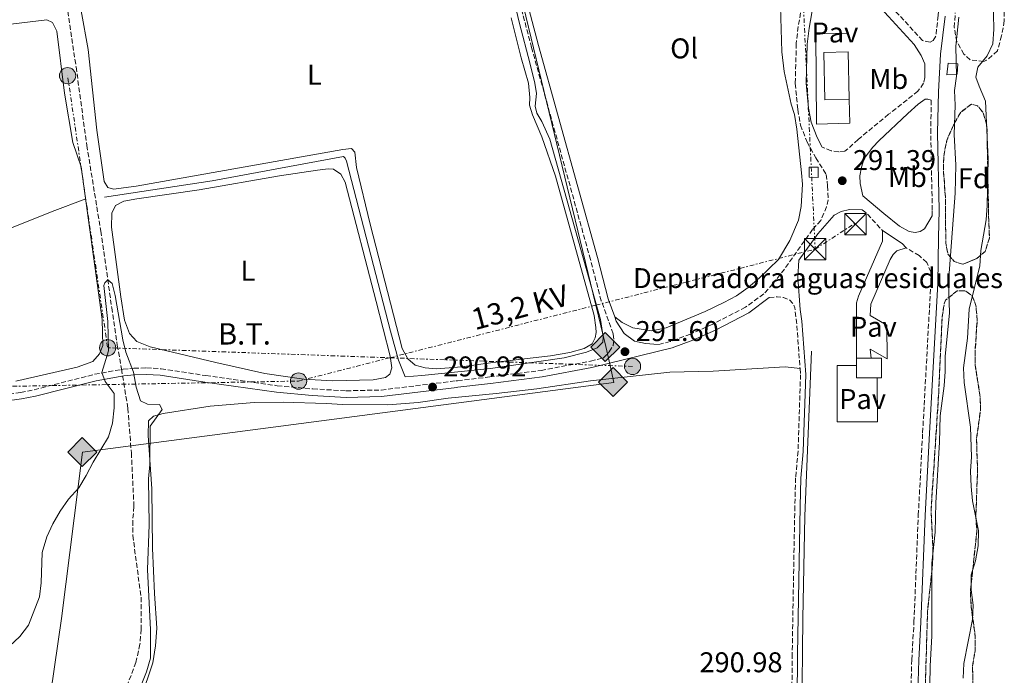
# Model space of a CAD drawing. Units: metres. Extents: x 597734 to 601215, y 4692103 to 4694465.
# Drawn here: x 599298 to 599643, y 4692762 to 4692993 of the extents above; entities that cross this region are included whole.
import ezdxf
from ezdxf.enums import TextEntityAlignment as Align

# ---------------------------------------------------------------- set-up
doc = ezdxf.new("R2010")
doc.units = ezdxf.units.M
doc.header["$MEASUREMENT"] = 0
doc.linetypes.add('DGN Style 3', pattern=[2.435890702152634, 1.739921930109024, -0.6959687720436097])
doc.linetypes.add('DGN Style 7', pattern=[3.4798438602180486, 1.565929737098122, -0.6959687720436097, 0.5219765790327072, -0.6959687720436097])
for name, color, linetype, lineweight in [('Acequia de obra', 4, 'Continuous', 0), ('Acequia sin especificar', 4, 'Continuous', 0), ('Barranco lineal', 142, 'DGN Style 3', 13), ('Camino', 7, 'DGN Style 3', 0), ('Caseta-cabaña', 1, 'Continuous', 0), ('Cauce permanente', 151, 'Continuous', 13), ('Cauce permanente (área)', 142, 'Continuous', 13), ('Charca', 142, 'Continuous', 0), ('Cota de punto acotado terreno', 7, 'Continuous', 0), ('Curva de nivel intermedia', 30, 'Continuous', 0), ('destino de construcciones', 7, 'Continuous', 0), ('Edificio', 1, 'Continuous', 13), ('Etiqueta de uso rústico', 92, 'Continuous', 0), ('Etiqueta de zona arbolada', 92, 'Continuous', 0), ('Gasoducto', 7, 'Continuous', 13), ('Iglesia-ermita', 1, 'Continuous', 13), ('Línea de cambio de uso (parcela vista)', 92, 'Continuous', 0), ('Línea de pavimento', 1, 'Continuous', 0), ('Línea de pista pavimentada', 7, 'Continuous', 0), ('Línea eléctrica', 6, 'DGN Style 7', 0), ('Margen derecho', 7, 'Continuous', 0), ('Pavimento', 7, 'Continuous', 0), ('Poste tendido eléctrico', 7, 'Continuous', 0), ('Punto acotado terreno (símbolo)', 7, 'Continuous', 0), ('Registro Gasoducto', 7, 'Continuous', 0), ('Tensión línea eléctrica', 7, 'Continuous', 0), ('Torre eléctrica', 7, 'Continuous', 0), ('Zanja', 30, 'DGN Style 7', 0), ('Zona arbolada', 92, 'DGN Style 3', 0)]:
    doc.layers.add(name, color=color, linetype=linetype, lineweight=lineweight)
doc.styles.add('Style-Arial', font='arial.ttf')

# ---------------------------------------------------------------- blocks, each defined once
blk = doc.blocks.new('5PATER')
at = {"layer": 'Charca', "linetype": 'Continuous', "lineweight": 0}
h = blk.add_hatch(color=51, dxfattribs=at)
edge = h.paths.add_edge_path()
edge.add_ellipse((0, 0), major_axis=(-0.1095731443231308, -0.1110710700762829), ratio=0.9994222409660317, start_angle=0, end_angle=360)
blk = doc.blocks.new('5GASO')
at = {"layer": 'Iglesia-ermita', "linetype": 'Continuous', "lineweight": 0}
for color, points in [(253, [(0, -0.5090000823999756), (-0.509, -8.239997558519242e-08), (0, 0.5089999176000244), (0.0235, 0.2499999176000244), (0.0234, 0.25), (-0.03160000000000001, 0.2425), (-0.0786, 0.2215), (-0.1176, 0.1855), (-0.1481, 0.135), (-0.1681, 0.07150000000000001), (-0.1746, -0.004), (-0.1681, -0.078), (-0.1481, -0.142), (-0.1166, -0.1935), (-0.0756, -0.23), (-0.0266, -0.252), (0.0294, -0.2595), (0.0295, -0.2595000823999757)]), (253, [(0, -0.5090000823999756), (0.0295, -0.2595000823999757), (0.0294, -0.2595), (0.0784, -0.254), (0.1274, -0.237), (0.1704, -0.212), (0.2024, -0.183), (0.2024, 0.014), (0.0234, 0.014), (0.0234, -0.07100000000000002), (0.1269, -0.07100000000000002), (0.1269, -0.133), (0.1039, -0.15), (0.0779, -0.1635), (0.0509, -0.172), (0.02490000000000001, -0.1745), (-0.0011, -0.172), (-0.0241, -0.1645), (-0.0446, -0.152), (-0.0621, -0.1345), (-0.0786, -0.109), (-0.0901, -0.0775), (-0.09710000000000002, -0.041), (-0.09910000000000002, 0.001), (-0.09710000000000002, 0.0395), (-0.0911, 0.07300000000000001), (-0.0806, 0.1015), (-0.0656, 0.1245), (-0.04760000000000001, 0.142), (-0.0266, 0.155), (-0.0036, 0.1625), (0.0224, 0.165), (0.0549, 0.1595), (0.0829, 0.143), (0.1044, 0.1165), (0.1174, 0.08), (0.1929, 0.099), (0.1849, 0.134), (0.1729, 0.1645), (0.1574, 0.19), (0.1379, 0.2115), (0.1144, 0.2285), (0.08790000000000002, 0.2405), (0.0574, 0.2475000000000001), (0.0234, 0.25), (0.0235, 0.2499999176000244), (0, 0.5089999176000244), (0.509, -8.239997558519242e-08)]), (7, [(0.0295, -0.2595000823999757), (-0.0265, -0.2520000823999757), (-0.0755, -0.2300000823999756), (-0.1165, -0.1935000823999756), (-0.148, -0.1420000823999756), (-0.168, -0.07800008239997559), (-0.1745, -0.004000082399975585), (-0.168, 0.07149991760002442), (-0.148, 0.1349999176000244), (-0.1175, 0.1854999176000244), (-0.0785, 0.2214999176000244), (-0.0315, 0.2424999176000244), (0.0235, 0.2499999176000244), (0.0575, 0.2474999176000244), (0.08800000000000001, 0.2404999176000244), (0.1145, 0.2284999176000244), (0.138, 0.2114999176000244), (0.1575, 0.1899999176000245), (0.173, 0.1644999176000244), (0.185, 0.1339999176000244), (0.193, 0.09899991760002441), (0.1175, 0.07999991760002441), (0.1045, 0.1164999176000244), (0.083, 0.1429999176000244), (0.055, 0.1594999176000245), (0.0225, 0.1649999176000244), (-0.0035, 0.1624999176000244), (-0.0265, 0.1549999176000244), (-0.0475, 0.1419999176000244), (-0.0655, 0.1244999176000244), (-0.0805, 0.1014999176000244), (-0.091, 0.07299991760002442), (-0.097, 0.03949991760002441), (-0.099, 0.0009999176000244148), (-0.097, -0.04100008239997559), (-0.09000000000000001, -0.07750008239997559), (-0.0785, -0.1090000823999756), (-0.062, -0.1345000823999756), (-0.0445, -0.1520000823999756), (-0.024, -0.1645000823999756), (-0.001, -0.1720000823999756), (0.025, -0.1745000823999756), (0.05100000000000001, -0.1720000823999756), (0.078, -0.1635000823999756), (0.104, -0.1500000823999756), (0.127, -0.1330000823999756), (0.127, -0.07100008239997559), (0.0235, -0.07100008239997559), (0.0235, 0.01399991760002442), (0.2025, 0.01399991760002442), (0.2025, -0.1830000823999756), (0.1705, -0.2120000823999756), (0.1275, -0.2370000823999756), (0.0785, -0.2540000823999757)])]:
    blk.add_hatch(color=color, dxfattribs=at).paths.add_polyline_path(points)
at = {"layer": 'Iglesia-ermita', "color": 7, "linetype": 'Continuous', "lineweight": 0, "flags": 128}
blk.add_lwpolyline([(0, -0.5090000823999756), (0.509, -8.239997558519242e-08), (0, 0.5089999176000244), (-0.509, -8.239997558519242e-08), (0, -0.5090000823999756)], close=True, dxfattribs=at)
blk = doc.blocks.new('5TME')
at = {"layer": 'Zanja', "color": 7, "linetype": 'Continuous', "lineweight": 0}
for p, q in [((-0.375, 0.375), (0.375, -0.375)), ((0.3723, 0.3776), (-0.3716, -0.3784))]:
    blk.add_line(p, q, dxfattribs=at)
at = {"layer": 'Zanja', "color": 7, "linetype": 'Continuous', "lineweight": 0, "flags": 128}
blk.add_lwpolyline([(-0.375, -0.375), (0.375, -0.375), (0.375, 0.375), (-0.375, 0.375), (-0.3716, -0.3784)], dxfattribs=at)
blk = doc.blocks.new('5PELE')
at = {"layer": 'Zanja', "linetype": 'Continuous', "lineweight": 0}
h = blk.add_hatch(color=9, dxfattribs=at)
edge = h.paths.add_edge_path()
edge.add_arc((-2.000000476837158e-05, 0), 0.2850000000000001, 0, 360)
at = {"layer": 'Zanja', "color": 252, "linetype": 'Continuous', "lineweight": 0}
blk.add_circle((-2.000000476837158e-05, 0), 0.2850000000000001, dxfattribs=at)

msp = doc.modelspace()

# ---------------------------------------------------------------- linework, layer by layer
at = {"layer": 'Acequia de obra', "color": 4, "linetype": 'Continuous', "lineweight": 0}
msp.add_polyline3d([(599545.5199999996, 4692529.789999999, 290.320000000007), (599554.2199999997, 4692559.619999999, 290.4900000000052), (599566.2199999997, 4692604.100000001, 290.4900000000052), (599568.0700000003, 4692613.77, 290.4900000000052), (599569.4199999999, 4692624.730000001, 290.4900000000052), (599569.75, 4692656.34, 291.1000000000058), (599569.9299999997, 4692679.220000001, 291.1000000000058), (599571.2599999999, 4692714.050000001, 291.1000000000058), (599572.1799999997, 4692748.230000001, 291.3099999999977), (599572.4900000002, 4692782.34, 291.1000000000058), (599573.1900000004, 4692818.32, 291.1000000000058), (599575.5999999996, 4692876.189999999, 290.8999999999942)], dxfattribs=at)
at = {"layer": 'Acequia sin especificar', "color": 4, "linetype": 'Continuous', "lineweight": 0, "extrusion": (0.1253149833957438, -0.2956548287023184, 0.9470397970526515), "elevation": -1312108.098134957, "flags": 128}
msp.add_lwpolyline([(2383207.407251322, 3870590.313894104), (2383194.847003232, 3870590.843297455), (2383143.581992708, 3870591.870962786)], dxfattribs=at)
at = {"layer": 'Acequia sin especificar', "color": 4, "linetype": 'Continuous', "lineweight": 0}
msp.add_polyline3d([(599469.9600000001, 4693004.600000001, 291.3800000000047), (599473.1100000005, 4692991.199999999, 291.179999999993), (599476.7100000001, 4692977.380000001, 291.3800000000047), (599478.4600000001, 4692970.34, 290.9700000000012), (599479.0599999996, 4692966.600000001, 290.9700000000012), (599478.5999999996, 4692962.220000001, 290.9700000000012), (599479.1699999999, 4692959.779999999, 290.9700000000012), (599480.9699999997, 4692956.789999999, 290.9700000000012), (599483.7400000002, 4692950.600000001, 290.9700000000012), (599501.5300000003, 4692887.350000001, 291.179999999993), (599502.5300000003, 4692881.289999999, 291.179999999993), (599502.3099999996, 4692879.380000001, 291.179999999993), (599500.3700000001, 4692877.350000001, 291.179999999993), (599496.5999999996, 4692875.84, 291.179999999993), (599488.8300000001, 4692873.859999999, 291.179999999993), (599463.0099999999, 4692870.08, 291.3800000000047), (599438.8300000001, 4692867.619999999, 290.5599999999977), (599432.9699999997, 4692867.25, 290.5599999999977), (599430.7000000002, 4692873.02, 290.7200000000012), (599427.8600000005, 4692883.230000001, 290.7200000000012), (599412.5, 4692942.859999999, 290.8899999999995), (599411.9400000004, 4692943.980000001, 290.7200000000012), (599411.3799999999, 4692944.539999999, 290.7200000000012), (599365.3099999996, 4692936.039999999, 290.8899999999995), (599327.5499999998, 4692930.300000001, 290.8899999999995)], dxfattribs=at)
at = {"layer": 'Barranco lineal', "color": 142, "linetype": 'DGN Style 3', "lineweight": 13}
msp.add_polyline3d([(599311.1699999999, 4693019.65, 290.3500000000058), (599317.5800000001, 4692976.029999999, 290.5099999999948), (599321.3499999996, 4692948.449999999, 290.3500000000058), (599326.25, 4692918.369999999, 290.3500000000058), (599330.0999999996, 4692891.470000001, 290.3500000000058), (599332.04, 4692878.33, 290.179999999993), (599333.5, 4692869.970000001, 289.6900000000023), (599335.75, 4692856.180000001, 289.5299999999988), (599336.9699999997, 4692840.439999999, 289.5299999999988), (599337.9000000004, 4692821.680000001, 289.1999999999971), (599337.4500000002, 4692816.680000001, 289.1999999999971), (599337.4699999997, 4692811.51, 289.1999999999971), (599340.3899999997, 4692789.83, 289.1999999999971), (599340.4299999997, 4692778.57, 289.1999999999971), (599339.9800000006, 4692773.350000001, 289.1999999999971), (599338.5800000001, 4692766.960000001, 289.1999999999971), (599332.4699999997, 4692750.77, 289.1999999999971)], dxfattribs=at)
at = {"layer": 'Camino', "color": 7, "linetype": 'DGN Style 3', "lineweight": 0, "extrusion": (0.1822407070152924, 0.2167559926191869, 0.9590647341917214), "elevation": 1126769.88227115, "flags": 128}
msp.add_lwpolyline([(2561123.432710872, -3814983.866097755), (2561121.381540473, -3814983.866097755), (2561113.328625895, -3814982.806726819)], dxfattribs=at)
at = {"layer": 'Camino', "color": 7, "linetype": 'DGN Style 3', "lineweight": 0, "elevation": 291.1100000000007, "flags": 128}
msp.add_lwpolyline([(599560.7099999995, 4692894.99), (599563.5500000004, 4692895.31), (599565.760000001, 4692895.06), (599567.6799999988, 4692894.280000002), (599569.1299999994, 4692892.890000002), (599569.6799999992, 4692891.470000001), (599570.3299999975, 4692886.510000002), (599571.5599999991, 4692870.140000002)], dxfattribs=at)
at = {"layer": 'Camino', "color": 7, "linetype": 'DGN Style 3', "lineweight": 0}
for points in [[(599632.4600000011, 4693325.63, 293.1199999999955), (599633.3900000008, 4693320.399999999, 293.1199999999955), (599634.1099999984, 4693307.080000003, 293.1199999999955), (599632.3400000003, 4693267, 293.320000000007), (599630.0300000014, 4693219.980000001, 293.1199999999955), (599629.5799999977, 4693206.219999999, 292.8999999999942), (599628.3099999981, 4693178.510000002, 293.1300000000047), (599627.5399999992, 4693157.960000002, 292.9100000000036), (599625.7600000022, 4693113.81, 293.1199999999955), (599623.7399999973, 4693075.300000003, 292.7100000000065), (599621.8999999977, 4693035.570000002, 292.6999999999972), (599621.6200000005, 4693025.580000003, 292.5), (599620.9699999979, 4693014.010000002, 292.7100000000065), (599620.4400000003, 4693000.430000001, 292.4100000000035), (599620.010000001, 4692994.02, 292.2899999999936), (599619.1599999995, 4692986.730000001, 292.3999999999941), (599618.2800000011, 4692985.24, 292.1999999999971), (599617.1799999991, 4692984.65, 292.1999999999971), (599614.5300000005, 4692985.24, 291.9900000000052), (599595.2299999996, 4693006.140000002, 291.5800000000019), (599588.8000000012, 4693013.890000001, 291.3699999999955), (599583.8599999994, 4693020.520000001, 291.1699999999982), (599581.6000000017, 4693024.980000001, 291.3699999999955), (599579.609999998, 4693031.180000001, 291.4600000000065)], [(599575.1000000018, 4693014.149999999, 291.4900000000054), (599570.8999999975, 4692990.140000002, 291.4900000000054), (599570.2399999981, 4692984.210000002, 291.4900000000054), (599569.8799999983, 4692970.160000001, 291.4900000000054), (599570.7600000012, 4692960.989999998, 291.4900000000054), (599571.7199999979, 4692955.550000003, 291.4900000000054), (599574.0300000012, 4692949.580000003, 291.4900000000054), (599577.0399999976, 4692944.07, 291.4900000000054), (599580.7500000001, 4692938.25, 291.6199999999954), (599581.1799999994, 4692934.199999999, 291.3099999999977), (599581.4200000007, 4692929.330000004, 291.520000000004), (599580.8700000008, 4692926.899999999, 291.1100000000006), (599578.8199999989, 4692922.109999999, 291.1100000000006), (599575.9400000002, 4692918.890000001, 291.1100000000006), (599566.0899999996, 4692905.039999999, 291.1100000000006), (599561.9699999979, 4692899.789999999, 291.1100000000006), (599558.8099999975, 4692896.32, 291.1100000000006), (599552.3900000001, 4692891.61, 291.3099999999977), (599540.9100000003, 4692885.690000001, 291.3099999999977), (599533.0699999993, 4692882.180000001, 291.3099999999977), (599526.0300000008, 4692879.570000002, 291.3099999999977), (599521.8299999986, 4692878.539999999, 291.2799999999989)], [(599277.1200000009, 4692858.840000001, 290.8099999999978), (599298.1000000003, 4692861.710000001, 290.2400000000052), (599302.8700000002, 4692862.66, 290.2400000000052), (599324.1, 4692868.080000003, 290.0800000000018), (599334.0699999989, 4692869.870000001, 289.9100000000034), (599337.8999999977, 4692870.2, 290.0800000000018), (599342.2499999997, 4692870.350000001, 290.4100000000035), (599347.3799999994, 4692870.010000002, 290.0800000000018), (599363.0900000005, 4692867.640000001, 289.9100000000034), (599388.1799999981, 4692864.080000003, 290.4100000000035), (599400.609999998, 4692862.940000002, 290.4100000000035), (599412.3599999984, 4692862.289999999, 290.4100000000035), (599424.6099999994, 4692862.570000002, 290.570000000007), (599450.8999999973, 4692865.780000002, 291.0800000000018), (599451.4200000004, 4692865.840000001, 291.0700000000071), (599462.6799999991, 4692867.149999999, 290.8999999999942), (599480.699999999, 4692869.450000001, 291.1100000000006), (599498.0700000008, 4692872.710000002, 291.1100000000006), (599502.4999999988, 4692873.800000001, 291.1399999999995), (599504.6099999987, 4692875.969999999, 291.320000000007), (599505.9400000009, 4692878.250000001, 291.320000000007), (599506.2299999992, 4692880.460000002, 291.320000000007), (599505.9799999989, 4692882.31, 291.5299999999989), (599501.8099999981, 4692893.870000003, 291.5299999999989), (599498.0100000005, 4692908.38, 291.7400000000053), (599477.3799999976, 4692982.780000002, 291.7400000000053), (599471.6900000012, 4693004.320000002, 291.7400000000053)], [(599615.2999999993, 4692973.190000002, 292.1100000000006), (599615.269999998, 4692972.330000003, 292.1100000000006), (599614.8500000001, 4692970.250000001, 292.1100000000006), (599612.9200000011, 4692967.440000001, 291.8999999999942), (599602.609999998, 4692959.350000002, 291.2899999999936), (599591.8900000004, 4692950.520000001, 291.2899999999936), (599588.3200000008, 4692947.180000001, 291.2899999999936), (599587.2700000001, 4692946.450000001, 291.2899999999936), (599585.1600000003, 4692946.180000001, 291.2899999999936), (599582.4800000002, 4692946.510000004, 291.2899999999936), (599579.350000001, 4692947.850000002, 291.4900000000054)], [(599617.8899999999, 4692923.690000002, 291.9700000000012), (599617.9400000013, 4692925.750000001, 291.8800000000047), (599617.379999998, 4692952.800000001, 292.4100000000035), (599617.6000000016, 4692964.27, 292.4799999999959)], [(599604.7026473545, 4692667.102655664, 291.8800000000047), (599605.9600000008, 4692676.500000001, 291.8800000000047), (599608.2199999985, 4692705.930000001, 291.8800000000047), (599609.4799999989, 4692733.800000003, 292.0899999999966), (599610.2099999998, 4692749.110000002, 291.8600000000007), (599610.7399999973, 4692767.84, 292.0899999999966), (599611.5199999998, 4692781.170000004, 292.300000000003), (599613.0300000006, 4692818.640000001, 291.8500000000058), (599614.5599999973, 4692847.57, 292.300000000003), (599617.4099999993, 4692900.050000001, 292.1499999999942), (599617.480000001, 4692904.020000001, 292.1799999999931), (599615.9699999976, 4692907.359999999, 292.2100000000065), (599613.3700000005, 4692909.77, 292.2100000000065), (599608.7399999968, 4692912.510000002, 292.2100000000065)], [(599571.5599999991, 4692870.140000002, 291.1100000000006), (599571.7199999979, 4692867.949999999, 291.1100000000006), (599570.8599999995, 4692841.110000002, 290.8999999999942), (599569.9899999978, 4692831.719999999, 290.8999999999942), (599569.7100000005, 4692821.730000002, 290.699999999997), (599568.7899999997, 4692769.910000003, 290.8999999999942), (599568.5599999973, 4692737.24, 290.8999999999942), (599567.5, 4692710.010000004, 290.8999999999942)]]:
    msp.add_polyline3d(points, dxfattribs=at)
at = {"layer": 'Caseta-cabaña', "color": 1, "linetype": 'Continuous', "lineweight": 0}
msp.add_polyline3d([(599626.6500000004, 4692973.439999999, 289.9100000000035), (599623.0099999999, 4692973.210000001, 291.4400000000023), (599623.4600000001, 4692977.310000001, 291.3399999999965), (599626.8799999999, 4692977.08, 289.75)], close=True, dxfattribs=at)
msp.add_polyline3d([(599623.0099999999, 4692973.210000001, 291.4400000000023), (599623.4600000001, 4692977.310000001, 291.3399999999965), (599626.8799999999, 4692977.08, 289.75), (599626.6500000004, 4692973.439999999, 289.9100000000035), (599623.0099999999, 4692973.210000001, 291.4400000000023)], dxfattribs=at)
at = {"layer": 'Cauce permanente', "color": 151, "linetype": 'Continuous', "lineweight": 13}
msp.add_polyline3d([(599628.7199999997, 4692761.42, 285.7400000000052), (599628.9500000002, 4692766.57, 285.7400000000052), (599632.0599999996, 4692782.01, 285.7400000000052), (599632.25, 4692787.02, 285.7400000000052), (599631.5199999996, 4692792.439999999, 285.7400000000052), (599631.6200000001, 4692797.630000001, 285.7400000000052), (599633.1100000005, 4692802.58, 285.7400000000052), (599634.0700000003, 4692807.91, 285.7400000000052), (599634.1699999999, 4692813.100000001, 285.7400000000052), (599632.0700000003, 4692823.720000001, 285.7400000000052), (599631.6200000001, 4692828.710000001, 285.7400000000052), (599631.3200000003, 4692834.02, 285.7400000000052), (599631.7300000006, 4692839.08, 285.7400000000052), (599631.3200000003, 4692849.480000001, 285.7400000000052), (599629.1100000005, 4692865.230000001, 285.7400000000052), (599628.8700000001, 4692870.359999999, 285.7400000000052), (599630.3200000003, 4692880.75, 285.7400000000052), (599630.8700000001, 4692890.91, 285.7400000000052), (599634.6299999999, 4692906.15, 285.7400000000052), (599634.9800000006, 4692911.51, 285.7400000000052), (599636.8499999996, 4692922.26, 285.7400000000052), (599637.2199999997, 4692927.279999999, 285.7400000000052), (599637.5, 4692943.57, 285.7400000000052), (599636.6500000004, 4692963.92, 285.7400000000052), (599634.4000000004, 4692969.27, 286.3600000000006), (599633.25, 4692972.350000001, 286.3600000000006), (599633.9000000004, 4692975.91, 286.3600000000006), (599637.1399999997, 4692979.869999999, 286.3600000000006), (599639.1600000003, 4692984.100000001, 286.3600000000006), (599639.5599999996, 4692989.289999999, 286.3600000000006), (599639.2100000001, 4693004.82, 286.3600000000006)], dxfattribs=at)
at = {"layer": 'Cauce permanente (área)', "color": 142, "linetype": 'Continuous', "lineweight": 13}
msp.add_polyline3d([(599639.2100000001, 4693004.82, 286.3600000000006), (599639.5599999996, 4692989.289999999, 286.3600000000006), (599639.1600000003, 4692984.100000001, 286.3600000000006), (599637.1399999997, 4692979.869999999, 286.3600000000006), (599633.9000000004, 4692975.91, 286.3600000000006), (599633.25, 4692972.350000001, 286.3600000000006), (599634.4000000004, 4692969.27, 286.3600000000006), (599636.6500000004, 4692963.92, 285.7400000000052), (599637.5, 4692943.57, 285.7400000000052), (599637.2199999997, 4692927.279999999, 285.7400000000052), (599636.8499999996, 4692922.26, 285.7400000000052), (599634.9800000006, 4692911.51, 285.7400000000052), (599634.6299999999, 4692906.15, 285.7400000000052), (599630.8700000001, 4692890.91, 285.7400000000052), (599630.3200000003, 4692880.75, 285.7400000000052), (599628.8700000001, 4692870.359999999, 285.7400000000052), (599629.1100000005, 4692865.230000001, 285.7400000000052), (599631.3200000003, 4692849.480000001, 285.7400000000052), (599631.7300000006, 4692839.08, 285.7400000000052), (599631.3200000003, 4692834.02, 285.7400000000052), (599631.6200000001, 4692828.710000001, 285.7400000000052), (599632.0700000003, 4692823.720000001, 285.7400000000052), (599634.1699999999, 4692813.100000001, 285.7400000000052), (599634.0700000003, 4692807.91, 285.7400000000052), (599633.1100000005, 4692802.58, 285.7400000000052), (599631.6200000001, 4692797.630000001, 285.7400000000052), (599631.5199999996, 4692792.439999999, 285.7400000000052), (599632.25, 4692787.02, 285.7400000000052), (599632.0599999996, 4692782.01, 285.7400000000052), (599628.9500000002, 4692766.57, 285.7400000000052), (599628.7199999997, 4692761.42, 285.7400000000052)], dxfattribs=at)
at = {"layer": 'Curva de nivel intermedia', "color": 30, "linetype": 'Continuous', "lineweight": 0, "flags": 128}
for points, elevation in [([(599627.2400000019, 4692993.499999999), (599626.1700000013, 4692983.3), (599626.4800000021, 4692972.689999999), (599625.6900000006, 4692967.75), (599626.0199999993, 4692962.58), (599625.6000000013, 4692952.220000001), (599626.2000000003, 4692941.439999999), (599626.0199999993, 4692931.619999998), (599623.67, 4692900.46), (599624.0299999999, 4692889.699999999), (599622.4500000019, 4692874.33), (599622.51, 4692869.119999998), (599622.100000001, 4692864.08), (599620.7400000021, 4692853.529999999), (599620.5099999995, 4692844.279999998), (599619.1500000006, 4692822.949999998), (599618.9400000004, 4692812.619999999), (599617.7600000004, 4692801.77), (599617.8200000006, 4692776.140000002), (599617.1800000013, 4692765.720000001), (599616.930000001, 4692752.07)], 290.0000000000001), ([(599328.9600000015, 4692876.310000001), (599328.6700000009, 4692886.619999999), (599327.2800000006, 4692899.199999999), (599327.6699999997, 4692900.199999998), (599328.7699999993, 4692901.269999999), (599330.1999999997, 4692899.939999999), (599331.2500000002, 4692895.720000001), (599333.9300000003, 4692880.24), (599334.9900000021, 4692875.81), (599337.7800000014, 4692868.779999998), (599338.650000001, 4692863.53), (599340.190000001, 4692858.789999999), (599342.6000000006, 4692857.550000001), (599346.8699999999, 4692857.439999999), (599347.8200000019, 4692855.710000001), (599343.5300000004, 4692849.92), (599343.5000000013, 4692836.380000002), (599342.9600000004, 4692831.41), (599343.2700000011, 4692815.25), (599342.6400000008, 4692799.55), (599343.7100000014, 4692778.380000001), (599343.7100000014, 4692768.460000001), (599342.3200000012, 4692763.66), (599335.7100000017, 4692747.32)], 290.0000000000001), ([(599290.540000001, 4692769.199999998), (599297.8400000011, 4692776.080000001), (599300.8899999999, 4692780.06), (599304.7200000009, 4692789.92), (599305.3500000013, 4692794.92), (599305.7100000011, 4692805.480000001), (599307.3700000019, 4692811.01), (599309.4700000007, 4692815.55), (599311.9800000008, 4692819.98), (599314.9600000003, 4692824.230000001), (599318.5600000012, 4692828.25), (599321.1600000008, 4692832.519999999), (599323.5400000013, 4692837.269999999), (599328.9300000002, 4692846.100000001), (599330.3400000005, 4692850.98), (599330.9199999995, 4692856.33), (599330.8900000005, 4692861.34), (599327.8399999995, 4692865.609999998), (599326.5800000011, 4692868.710000001), (599328.9600000015, 4692876.310000001)], 290)]:
    msp.add_lwpolyline(points, dxfattribs=dict(at, elevation=elevation))
at = {"layer": 'Edificio', "color": 1, "linetype": 'Continuous', "lineweight": 13, "extrusion": (-0.1438063864069119, -0.003193779290772617, 0.9896006886630728), "elevation": -100919.2301449975, "flags": 128}
msp.add_lwpolyline([(-4678494.758195752, 696366.0549474269), (-4678494.756083428, 696357.5038892737), (-4678511.420191566, 696357.5038892737), (-4678511.422303889, 696366.0549474268), (-4678494.758195752, 696366.0549474269)], close=True, dxfattribs=at)
at = {"layer": 'Edificio', "color": 51, "linetype": 'Continuous', "lineweight": 13, "extrusion": (-0.1438063864069119, -0.003193779290772617, 0.9896006886630728), "elevation": -100919.2301449975, "flags": 128}
msp.add_lwpolyline([(-4678494.756083428, 696357.5038892737), (-4678511.420191566, 696357.5038892737), (-4678511.422303889, 696366.0549474268), (-4678494.758195752, 696366.0549474269), (-4678494.756083428, 696357.5038892737)], dxfattribs=at)
at = {"layer": 'Edificio', "color": 1, "linetype": 'Continuous', "lineweight": 13, "elevation": 294.3699999999953, "flags": 128}
msp.add_lwpolyline([(599598.5800000001, 4692866.850000001), (599591.4000000004, 4692866.789999999), (599591.3600000005, 4692871.210000001), (599591.3399999999, 4692873.699999999), (599596.4400000004, 4692873.730000001), (599600.1100000005, 4692873.76), (599600.1600000003, 4692866.859999999), (599598.5800000001, 4692866.850000001)], close=True, dxfattribs=at)
at = {"layer": 'Edificio', "color": 51, "linetype": 'Continuous', "lineweight": 13, "elevation": 294.3699999999953, "flags": 128}
for points in [[(599591.3399999999, 4692873.699999999), (599596.4400000004, 4692873.730000001)], [(599591.3600000005, 4692871.210000001), (599591.3399999999, 4692873.699999999)], [(599596.4400000004, 4692873.730000001), (599600.1100000005, 4692873.76), (599600.1600000003, 4692866.859999999), (599598.5800000001, 4692866.850000001)], [(599598.5800000001, 4692866.850000001), (599591.4000000004, 4692866.789999999), (599591.3600000005, 4692871.210000001)]]:
    msp.add_lwpolyline(points, dxfattribs=at)
at = {"layer": 'Gasoducto', "color": 7, "linetype": 'Continuous', "lineweight": 13}
msp.add_polyline3d([(599425.9599999998, 4692127.260000001, 288.7700000000041), (599413.8899999999, 4692177.280000002, 288.8600000000006), (599390.8599999986, 4692177.280000002, 292.2799999999988), (599355.8999999982, 4692254.640000002, 291.5599999999977), (599346.3599999984, 4692316.41, 289.7700000000041), (599308.7800000005, 4692484.370000001, 289.2899999999936), (599295.5199999993, 4692524.98, 289.4700000000012), (599276.4400000019, 4692589.899999999, 289.4700000000012), (599277.6000000021, 4692603.45, 289.8000000000029), (599282.7899999998, 4692628.25, 289.7700000000041), (599304.9800000007, 4692730.609999999, 289.4600000000065), (599312.4999999999, 4692782.31, 289.7899999999936), (599319.7899999988, 4692840.760000002, 290.0399999999936), (599506.1999999986, 4692865.149999998, 290.4100000000035), (599504.9097688587, 4692871.12085068, 290.8714999999939), (599503.4600000003, 4692877.830000003, 291.3899999999995), (599499.9391551386, 4692892.357449969, 291.4251999999979), (599463.4999999999, 4693042.71, 291.7899999999936), (599454.6999999998, 4693082.250000001, 291.8399999999965), (599454.2800000019, 4693086.120000003, 291.8600000000006), (599446.1700000026, 4693084.370000003, 291.5500000000029)], dxfattribs=at)
at = {"layer": 'Línea de cambio de uso (parcela vista)', "color": 92, "linetype": 'Continuous', "lineweight": 0}
for points in [[(599564.7400000002, 4692997.24, 291.7200000000012), (599565.1399999997, 4692981.230000001, 291.5200000000041), (599565.9900000002, 4692974.34, 291.5200000000041), (599568.4900000002, 4692962.91, 291.5200000000041), (599569.5700000003, 4692959.26, 291.5200000000041), (599570.4100000003, 4692954.189999999, 291.5200000000041), (599572.0599999996, 4692938.77, 291.3099999999977), (599572.4000000004, 4692934.850000001, 291.3099999999977), (599571.8899999997, 4692926.930000001, 291.3099999999977), (599570.9600000001, 4692922.210000001, 291.3099999999977), (599567.9699999997, 4692915.060000001, 291.3099999999977), (599564.0199999996, 4692908.41, 291.5200000000041), (599557.2100000001, 4692901.82, 291.3099999999977), (599553.4000000004, 4692898.58, 291.3099999999977), (599549.2800000003, 4692895.680000001, 291.3099999999977), (599544.8399999999, 4692893.300000001, 291.5200000000041), (599538.2599999999, 4692890.130000001, 291.5200000000041), (599524.6200000001, 4692884.380000001, 291.7200000000012), (599519.5899999999, 4692883.359999999, 291.5200000000041), (599512.9199999999, 4692884.380000001, 291.5200000000041), (599509.1200000001, 4692886.279999999, 291.5200000000041), (599506.54, 4692888.25, 291.5200000000041)], [(599292.7400000002, 4692990.710000001, 291.2200000000012), (599307.3099999996, 4692992.539999999, 291.2200000000012), (599309.2599999999, 4692991.550000001, 291.2200000000012), (599310.7800000003, 4692988.5, 291.2200000000012), (599313.5700000003, 4692966.82, 291.0500000000029), (599316.4400000004, 4692949.449999999, 291.2200000000012), (599319.3200000003, 4692940.960000001, 291.0500000000029), (599326.6799999997, 4692887.34, 291.0500000000029), (599327.0099999999, 4692878.25, 291.0500000000029), (599325.8200000003, 4692875.27, 291.0500000000029), (599323.4100000003, 4692872.58, 291.0500000000029), (599317.9400000004, 4692870.539999999, 291.0500000000029), (599296.4900000002, 4692865.630000001, 291.0500000000029)], [(599444.04, 4692870.01, 291.5500000000029), (599440.0700000003, 4692870.300000001, 291.5500000000029), (599436.5700000003, 4692871.279999999, 291.5500000000029), (599433.9800000006, 4692873.470000001, 291.5500000000029), (599432.0199999996, 4692877.130000001, 291.5500000000029), (599420.7800000003, 4692920.730000001, 291.5500000000029), (599416, 4692940.720000001, 291.3800000000047), (599415.3399999999, 4692946.02, 291.3800000000047), (599414.2100000001, 4692947.350000001, 291.3800000000047), (599411.1100000005, 4692947.039999999, 291.3800000000047), (599338.6200000001, 4692934.180000001, 291.0500000000029), (599330.6900000004, 4692933.029999999, 291.0500000000029), (599328.75, 4692933.67, 291.0500000000029), (599327.4000000004, 4692935.82, 291.0500000000029), (599324.8399999999, 4692953.83, 291.2200000000012), (599321.7999999998, 4692982.15, 291.3800000000047), (599319.3799999999, 4692995.689999999, 291.3800000000047)], [(599470.2599999999, 4692993.230000001, 291.75), (599473.7300000006, 4692979.15, 291.5500000000029), (599476.2599999999, 4692970.27, 291.5500000000029), (599476.7100000001, 4692965.27, 291.5500000000029), (599476.6500000004, 4692962.59, 291.5500000000029), (599477.7100000001, 4692959.210000001, 291.5500000000029), (599481, 4692951.42, 291.3399999999965), (599485.7100000001, 4692937.630000001, 291.5500000000029), (599499.29, 4692888.710000001, 291.3399999999965), (599499.9000000004, 4692884.539999999, 291.5500000000029), (599499.9800000006, 4692882.77, 291.5500000000029), (599499.6799999997, 4692880.859999999, 291.5500000000029), (599498.5999999996, 4692878.810000001, 291.5500000000029), (599495.8300000001, 4692877.189999999, 291.5500000000029), (599490.7699999996, 4692875.699999999, 291.5500000000029), (599484.0599999996, 4692874.550000001, 291.5500000000029), (599463.8200000003, 4692872.199999999, 291.5500000000029), (599452.8799999999, 4692870.689999999, 291.5500000000029), (599444.04, 4692870.01, 291.5500000000029)], [(599407.4900000002, 4692865.779999999, 291.2200000000012), (599397.4800000006, 4692866.430000001, 291.0500000000029), (599383.7999999998, 4692868.32, 291.0500000000029), (599366.6200000001, 4692872.180000001, 291.0500000000029), (599343.6200000001, 4692877.75, 290.7200000000012), (599338.9500000002, 4692879.58, 290.7200000000012), (599336.3099999996, 4692882.460000001, 290.7200000000012), (599334.6100000005, 4692887.07, 290.8899999999995), (599333.25, 4692895.220000001, 291.0500000000029), (599330.0499999998, 4692919.74, 291.0500000000029), (599330.1600000003, 4692924.699999999, 291.0500000000029), (599331.3600000005, 4692927.289999999, 291.0500000000029), (599334.3300000001, 4692928.859999999, 291.0500000000029), (599338.8499999996, 4692929.689999999, 291.0500000000029), (599360.7100000001, 4692932.789999999, 291.2200000000012), (599388.9800000006, 4692937.730000001, 290.7200000000012), (599402.29, 4692939.800000001, 290.8899999999995), (599405.9600000001, 4692940.16, 290.8899999999995), (599407.9400000004, 4692940.08, 291.0500000000029), (599410.4100000003, 4692938.369999999, 291.0500000000029), (599411.9699999997, 4692935.480000001, 291.0500000000029), (599422.9100000003, 4692893.689999999, 291.0500000000029), (599427.7199999997, 4692874.390000001, 291.3800000000047), (599428.3399999999, 4692870.34, 291.2200000000012), (599427.6200000001, 4692868.180000001, 291.2200000000012), (599426.0700000003, 4692866.930000001, 291.2200000000012), (599421.7599999999, 4692866.130000001, 291.2200000000012), (599407.4900000002, 4692865.779999999, 291.2200000000012)], [(599340.2999999998, 4692754.33, 290.1600000000035), (599344.5199999996, 4692766.77, 290.320000000007), (599345.4900000002, 4692772.810000001, 290.320000000007), (599345.9000000004, 4692778.970000001, 290.320000000007), (599345.0800000001, 4692791.09, 290.4799999999959), (599344.4100000003, 4692807.08, 290.4799999999959), (599344.1600000003, 4692827.869999999, 290.320000000007), (599342.9299999997, 4692846.619999999, 290.320000000007), (599343.04, 4692851.76, 290.320000000007), (599344.7599999999, 4692853.439999999, 290.320000000007), (599348.1600000003, 4692854.359999999, 290.320000000007), (599364.5800000001, 4692856.84, 290.320000000007), (599380.0599999996, 4692858.230000001, 290.320000000007), (599390.2400000002, 4692858.310000001, 290.320000000007), (599405.3300000001, 4692857.890000001, 290.320000000007), (599411.1600000003, 4692857.439999999, 290.320000000007), (599426.9000000004, 4692857.41, 290.320000000007), (599437.5899999999, 4692858.230000001, 290.4799999999959), (599448.0599999996, 4692859.689999999, 290.4799999999959), (599464.9600000001, 4692861.310000001, 290.6499999999942), (599479.2599999999, 4692863.01, 290.8500000000058), (599498.0599999996, 4692865.810000001, 290.4400000000023), (599525.8399999999, 4692868.800000001, 290.2400000000052), (599541.0700000003, 4692869.230000001, 290.0299999999988), (599566.3799999999, 4692870.710000001, 290.2400000000052), (599571.5599999996, 4692870.140000001, 291.1100000000006)]]:
    msp.add_polyline3d(points, dxfattribs=at)
at = {"layer": 'Línea de pavimento', "color": 1, "linetype": 'Continuous', "lineweight": 0, "extrusion": (-0.07857734337866577, -0.072927991925393, 0.9942369481674281), "elevation": -389069.8215130609, "flags": 128}
msp.add_lwpolyline([(-3031852.228747419, 3611025.117927994), (-3031844.213521575, 3611027.076793653), (-3031842.126106907, 3611027.076793653)], dxfattribs=at)
at = {"layer": 'Línea de pavimento', "color": 1, "linetype": 'Continuous', "lineweight": 0}
for points in [[(599588.6799999997, 4692987.82, 291.4799999999959), (599577.0700000003, 4692987.640000001, 291.6000000000058), (599577.3600000005, 4692955.930000001, 291.9100000000035), (599589.0599999996, 4692956.24, 292.0299999999988), (599588.7400000002, 4692964.609999999, 292.1100000000006)], [(599591.3399999999, 4692873.699999999, 291.8000000000029), (599591.3799999999, 4692893.210000001, 291.5899999999965), (599592.0199999996, 4692895.470000001, 291.5899999999965), (599600.4400000004, 4692914.83, 291.8000000000029), (599600.4400000004, 4692918.59, 292)], [(599608.7400000002, 4692912.51, 292.2100000000065), (599605.4800000006, 4692911.4, 292), (599604.2100000001, 4692910.119999999, 292), (599603.1699999999, 4692908.369999999, 292), (599596.3600000005, 4692892.720000001, 291.5899999999965), (599596.1399999997, 4692888.699999999, 291.5899999999965), (599602.0099999999, 4692885.380000001, 291.3899999999995), (599602.0999999996, 4692873.550000001, 291.3899999999995), (599596.1900000004, 4692876.960000001, 291.5899999999965), (599596.4400000004, 4692873.730000001, 291.5899999999965)], [(599598.5800000001, 4692866.850000001, 292), (599598.7599999999, 4692851.350000001, 292), (599584.5099999999, 4692851.42, 292), (599584.6200000001, 4692871.199999999, 291.5899999999965), (599591.3600000005, 4692871.210000001, 291.8000000000029)]]:
    msp.add_polyline3d(points, dxfattribs=at)
at = {"layer": 'Línea de pista pavimentada', "color": 7, "linetype": 'Continuous', "lineweight": 0, "elevation": 291.6199999999954, "flags": 128}
msp.add_lwpolyline([(599577.8700000013, 4692937.199999999), (599574.7300000008, 4692937.250000001), (599574.78, 4692940.789999999), (599577.9200000004, 4692940.750000001), (599577.8700000013, 4692937.199999999)], dxfattribs=at)
at = {"layer": 'Línea eléctrica', "color": 6, "linetype": 'DGN Style 7', "lineweight": 0, "extrusion": (-0.003881571518022396, -0.00832023583483754, 0.9999578526509022), "elevation": -41082.04611640468, "flags": 128}
msp.add_lwpolyline([(599509.3922003434, 4692691.45938941), (599501.5219190302, 4692691.740249922), (599424.226032756, 4692694.498645958), (599325.2810254748, 4692698.029616829), (599311.214003938, 4692793.532922558)], dxfattribs=at)
at = {"layer": 'Línea eléctrica', "color": 6, "linetype": 'DGN Style 7', "lineweight": 0, "extrusion": (-0.01406286647172918, -0.009124300941099641, 0.9998594815867552), "elevation": -50960.2017029955, "flags": 128}
msp.add_lwpolyline([(599521.6592827031, 4692642.37581678), (599535.6718349499, 4692651.466195187)], dxfattribs=at)
at = {"layer": 'Línea eléctrica', "color": 6, "linetype": 'DGN Style 7', "lineweight": 0}
for points in [[(599539.0500000011, 4693456.489999999, 293.2200000000012), (599540.3700000021, 4693365.48, 292.6100000000006), (599552.6700000024, 4693265.5, 292.2299999999959), (599564.7300000011, 4693167.080000003, 291.5599999999977), (599567.6400000014, 4693106.819999999, 291.7200000000012), (599571.9300000007, 4693013.88, 291.5299999999988), (599576.8599999992, 4692912.010000003, 291.1499999999942)], [(598838.2300000002, 4692702.469999999, 433.1699999999983), (598879.8299999991, 4692855.160000001, 430.5200000000041), (599061.5100000014, 4693029.520000001, 375.1699999999983), (599165.1000000008, 4693070.270000001, 312.8500000000058), (599190.1400000015, 4692975.109999999, 306.3500000000058), (599239.6299999985, 4692862.840000001, 293.5), (599395.6399999997, 4692865.710000001, 290.8699999999953), (599427.6143758735, 4692873.879151325, 290.9193999999989), (599499.9391551386, 4692892.357449969, 291.0310999999929), (599576.8599999992, 4692912.010000003, 291.1499999999942)]]:
    msp.add_polyline3d(points, dxfattribs=at)
at = {"layer": 'Margen derecho', "color": 7, "linetype": 'Continuous', "lineweight": 0}
for points in [[(599471.7499999994, 4693017.809999999, 291.7400000000053), (599474.1799999991, 4693004.880000001, 291.7400000000053), (599479.8399999985, 4692983.449999999, 291.7400000000053), (599500.4699999992, 4692909.04, 291.7400000000053), (599504.2399999977, 4692894.63, 291.5299999999989), (599506.5399999977, 4692888.250000001, 291.5299999999989)], [(599615.2999999993, 4692973.190000002, 292.1100000000006), (599615.3399999996, 4692975.050000002, 292.1100000000006), (599615.2999999993, 4692977.120000003, 292.1100000000006), (599614.0199999987, 4692979.949999999, 292.1100000000006), (599611.5599999977, 4692983.82, 291.8999999999942), (599602.5399999986, 4692993.680000001, 291.479999999996), (599592.4400000002, 4693004.760000002, 291.6999999999973), (599584.9899999981, 4693013.570000002, 291.6999999999973), (599583.8099999978, 4693014.149999999, 291.6999999999973), (599582.1200000005, 4693014.199999999, 291.6999999999973), (599580.4499999986, 4693013.780000002, 291.6999999999973), (599578.7099999995, 4693012.480000001, 291.4900000000054), (599574.6999999996, 4692989.600000003, 291.4900000000054), (599574.0799999981, 4692983.95, 291.4900000000054), (599573.7199999985, 4692970.300000003, 291.4900000000054), (599574.5699999998, 4692961.510000002, 291.4900000000054), (599575.4400000017, 4692956.59, 291.4900000000054), (599577.519999998, 4692951.2, 291.4900000000054), (599579.350000001, 4692947.850000002, 291.4900000000054)], [(599607.1540127734, 4692667.102655664, 291.8800000000047), (599608.3799999993, 4692676.250000001, 291.8800000000047), (599610.6400000012, 4692705.789999999, 291.8800000000047), (599611.8999999975, 4692733.690000003, 292.0899999999966), (599612.6299999983, 4692749.02, 291.8600000000007), (599613.1700000014, 4692767.739999999, 292.0899999999966), (599613.9499999993, 4692781.050000002, 292.300000000003), (599615.4499999991, 4692818.530000002, 291.8500000000058), (599616.989999997, 4692847.440000001, 292.300000000003), (599619.829999998, 4692899.970000001, 292.1499999999942), (599620.1499999975, 4692916.160000003, 292.300000000003), (599620.3700000009, 4692925.750000001, 291.8800000000047), (599619.8099999977, 4692952.800000001, 292.4100000000035), (599620.0799999982, 4692967.280000002, 292.5), (599620.8700000016, 4692980.430000001, 292.5), (599622.4299999997, 4692993.800000001, 292.2899999999936)], [(599617.6000000016, 4692964.27, 292.4799999999959), (599616.3599999989, 4692964.670000002, 292.320000000007), (599615.4899999971, 4692964.700000001, 292.1100000000006), (599613.0300000006, 4692962.930000001, 292.0599999999977), (599609.3500000016, 4692959.590000002, 292.1100000000006), (599599.1999999994, 4692950.04, 291.4900000000054), (599597.0599999981, 4692947.830000003, 291.3800000000046), (599594.0699999996, 4692943.790000001, 291.2899999999936), (599593.0599999994, 4692940.789999999, 291.4900000000054), (599592.5199999984, 4692937.710000001, 291.4900000000054), (599592.5799999987, 4692935.04, 291.4900000000054), (599593.589999999, 4692930.699999999, 291.6999999999973), (599600.9600000007, 4692924.49, 291.6999999999973), (599606.41, 4692920.04, 292.1100000000006), (599609.8200000009, 4692918.220000001, 292.320000000007), (599611.8999999975, 4692917.830000004, 292.520000000004), (599613.7100000001, 4692918.220000001, 292.520000000004), (599615.1999999988, 4692919.11, 292.520000000004), (599617.8899999999, 4692923.690000002, 291.9700000000012)], [(599567.9302488794, 4692667.102655664, 291.0578083249586), (599568.2100000008, 4692681.040000001, 290.8999999999942), (599570.3900000001, 4692737.2, 290.8999999999942), (599570.6200000005, 4692769.890000002, 290.8999999999942), (599571.539999999, 4692821.690000002, 290.699999999997), (599571.8200000006, 4692831.609999999, 290.8999999999942), (599572.6900000002, 4692841.000000002, 290.8999999999942), (599573.5599999975, 4692867.989999999, 291.1100000000006), (599572.1600000004, 4692886.7, 291.1100000000006), (599571.6099999984, 4692890.850000002, 291.1100000000006), (599570.8199999993, 4692902.100000002, 291.1100000000006), (599571.159999999, 4692908.190000001, 291.1100000000006), (599577.7500000005, 4692917.449999999, 291.1100000000006), (599583.5399999997, 4692923.920000004, 291.1100000000006), (599585.9200000024, 4692925.270000001, 291.1100000000006), (599588.8399999993, 4692925.940000003, 291.3099999999977), (599593.3599999989, 4692925.870000001, 291.6999999999973)], [(599268.2699999996, 4692855.309999999, 291.0700000000071), (599298.4800000003, 4692859.430000001, 290.2400000000052), (599303.3799999976, 4692860.410000003, 290.2400000000052), (599324.5899999995, 4692865.820000002, 290.0800000000018), (599334.3700000006, 4692867.580000003, 289.9100000000034), (599338.0399999986, 4692867.899999999, 290.0800000000018), (599342.2199999985, 4692868.050000002, 290.4100000000035), (599347.1400000004, 4692867.719999999, 290.0800000000018), (599362.760000002, 4692865.36, 289.9100000000034), (599387.9099999999, 4692861.789999999, 290.4100000000035), (599400.4400000003, 4692860.640000002, 290.4100000000035), (599412.3200000003, 4692859.980000001, 290.4100000000035), (599424.7800000014, 4692860.270000001, 290.570000000007), (599451.1799999991, 4692863.489999999, 291.0800000000018), (599451.4600000005, 4692863.520000001, 291.0700000000071), (599462.9800000007, 4692864.870000001, 290.8999999999942), (599481.0599999989, 4692867.170000004, 291.1100000000006), (599498.5599999981, 4692870.460000001, 291.1100000000006), (599526.7100000002, 4692877.359999999, 291.3099999999977), (599533.940000001, 4692880.039999999, 291.3099999999977), (599541.9099999995, 4692883.610000002, 291.3099999999977), (599553.6099999984, 4692889.65, 291.3099999999977), (599560.7099999995, 4692894.99, 291.1100000000006)], [(599506.5399999977, 4692888.250000001, 291.5299999999989), (599507.100000001, 4692886.710000001, 291.5299999999989), (599509.8700000005, 4692882.370000003, 291.320000000007), (599513.4699999989, 4692879.770000001, 291.1199999999953), (599517.3299999969, 4692878.95, 291.320000000007), (599521.8299999986, 4692878.539999999, 291.2799999999989)]]:
    msp.add_polyline3d(points, dxfattribs=at)
at = {"layer": 'Zona arbolada', "color": 92, "linetype": 'DGN Style 3', "lineweight": 0, "flags": 128}
for points, elevation in [([(599633.54, 4692908.710000001), (599628.6600000003, 4692906.699999999), (599625.6600000003, 4692907.66), (599623.4000000004, 4692910.33), (599622.6600000003, 4692914.119999999), (599622.5700000003, 4692929.65), (599621.8200000003, 4692940.220000001), (599622.0499999998, 4692945.279999999), (599623.0300000003, 4692950.180000001), (599625.3200000003, 4692955.5), (599627.9299999997, 4692960.130000001), (599631.7100000001, 4692962.890000001), (599633.8399999999, 4692962.34), (599635.75, 4692960), (599637.1100000005, 4692955.199999999), (599637.7199999997, 4692922.140000001), (599637.9900000002, 4692915.970000001), (599636.4699999997, 4692911.210000001), (599633.54, 4692908.710000001)], 294.7599999999948), ([(599615.6299999999, 4692626.710000001), (599611.5899999999, 4692624.810000001), (599608.6799999997, 4692625.779999999), (599607.7100000001, 4692630.289999999), (599608.6399999997, 4692643.439999999), (599611.1299999999, 4692664.83), (599613.4000000004, 4692699.890000001), (599613.4100000003, 4692716.77), (599614.9100000003, 4692738.26), (599616.2699999996, 4692784.99), (599618.0300000003, 4692801.279999999), (599618.1699999999, 4692806.810000001), (599617.5099999999, 4692820.430000001), (599620.1799999997, 4692861.34), (599621.3499999996, 4692887.789999999), (599622.0899999999, 4692892.710000001), (599622.5899999999, 4692894.08), (599626.6600000003, 4692897.41), (599629.5999999996, 4692897.350000001), (599631.9299999997, 4692895.630000001), (599633.2599999999, 4692892.210000001), (599633.6900000004, 4692887.220000001), (599632.9699999997, 4692876.310000001), (599632.9800000006, 4692871.310000001), (599634.6600000003, 4692860.76), (599634.8799999999, 4692855.76), (599633.4500000002, 4692845.279999999), (599633.8200000003, 4692834.539999999), (599633.2300000006, 4692818.65), (599633.5700000003, 4692812.99), (599631.29, 4692791.52), (599631.5599999996, 4692786.529999999), (599633.0199999996, 4692776.060000001), (599632.9699999997, 4692771.060000001), (599632.0499999998, 4692765.600000001), (599632.2800000003, 4692755.140000001), (599631.75, 4692750.17), (599629.3899999997, 4692739.41), (599627.6100000005, 4692728.529999999), (599627.4000000004, 4692723.529999999), (599628.1500000004, 4692712.310000001), (599626.9500000002, 4692700.060000001), (599625.8200000003, 4692683.710000001), (599626, 4692661.699999999), (599625.2100000001, 4692656.720000001), (599620.6799999997, 4692635.199999999), (599618.7100000001, 4692630.58), (599615.6299999999, 4692626.710000001)], 294.7599999999944)]:
    msp.add_lwpolyline(points, close=True, dxfattribs=dict(at, elevation=elevation))
for points, elevation in [([(599628.6600000003, 4692906.699999999), (599625.6600000003, 4692907.66), (599623.4000000004, 4692910.33), (599622.6600000003, 4692914.119999999), (599622.5700000003, 4692929.65), (599621.8200000003, 4692940.220000001), (599622.0499999998, 4692945.279999999), (599623.0300000003, 4692950.180000001), (599625.3200000003, 4692955.5), (599627.9299999997, 4692960.130000001), (599631.7100000001, 4692962.890000001), (599633.8399999999, 4692962.34), (599635.75, 4692960), (599637.1100000005, 4692955.199999999), (599637.7199999997, 4692922.140000001), (599637.9900000002, 4692915.970000001), (599636.4699999997, 4692911.210000001), (599633.54, 4692908.710000001), (599628.6600000003, 4692906.699999999)], 294.7599999999948), ([(599611.2770999996, 4692667.102700001), (599613.4000000004, 4692699.890000001), (599613.4100000003, 4692716.77), (599614.9100000003, 4692738.26), (599616.2699999996, 4692784.99), (599618.0300000003, 4692801.279999999), (599618.1699999999, 4692806.810000001), (599617.5099999999, 4692820.430000001), (599620.1799999997, 4692861.34), (599621.3499999996, 4692887.789999999), (599622.0899999999, 4692892.710000001), (599622.5899999999, 4692894.08), (599626.6600000003, 4692897.41), (599629.5999999996, 4692897.350000001), (599631.9299999997, 4692895.630000001), (599633.2599999999, 4692892.210000001), (599633.6900000004, 4692887.220000001), (599632.9699999997, 4692876.310000001), (599632.9800000006, 4692871.310000001), (599634.6600000003, 4692860.76), (599634.8799999999, 4692855.76), (599633.4500000002, 4692845.279999999), (599633.8200000003, 4692834.539999999), (599633.2300000006, 4692818.65), (599633.5700000003, 4692812.99), (599631.29, 4692791.52), (599631.5599999996, 4692786.529999999), (599633.0199999996, 4692776.060000001), (599632.9699999997, 4692771.060000001), (599632.0499999998, 4692765.600000001), (599632.2800000003, 4692755.140000001), (599631.75, 4692750.17), (599629.3899999997, 4692739.41), (599627.6100000005, 4692728.529999999), (599627.4000000004, 4692723.529999999), (599628.1500000004, 4692712.310000001), (599626.9500000002, 4692700.060000001), (599625.8200000003, 4692683.710000001), (599625.9557999996, 4692667.102700001)], 294.7599999999945)]:
    msp.add_lwpolyline(points, dxfattribs=dict(at, elevation=elevation))
at = {"layer": 'Zona arbolada', "color": 92, "linetype": 'DGN Style 3', "lineweight": 0}
msp.add_polyline3d([(599643.2000000002, 4693005.119999999, 293.7400000000052), (599643.1500000004, 4692992.16, 293.7400000000052), (599642.2699999996, 4692986.92, 293.7400000000052), (599640.79, 4692981.58, 293.7400000000052), (599636.9699999997, 4692978.300000001, 293.7400000000052), (599636.04, 4692977.930000001, 293.7400000000052), (599631.2800000003, 4692978.430000001, 293.7400000000052), (599629.0300000003, 4692980.449999999, 293.9400000000023), (599626.5700000003, 4692984.789999999, 294.1499999999942), (599625.6200000001, 4692989.890000001, 294.1499999999942), (599626.0199999996, 4692994.980000001, 294.1499999999942)], dxfattribs=at)
msp.add_polyline3d([(599643.2000000002, 4693005.119999999, 293.7400000000052), (599643.1500000004, 4692992.16, 293.7400000000052), (599642.2699999996, 4692986.92, 293.7400000000052), (599640.79, 4692981.58, 293.7400000000052), (599636.9699999997, 4692978.300000001, 293.7400000000052), (599636.04, 4692977.930000001, 293.7400000000052), (599631.2800000003, 4692978.430000001, 293.7400000000052), (599629.0300000003, 4692980.449999999, 293.9400000000023), (599626.5700000003, 4692984.789999999, 294.1499999999942), (599625.6200000001, 4692989.890000001, 294.1499999999942), (599626.0199999996, 4692994.980000001, 294.1499999999942)], dxfattribs=at)

# ---------------------------------------------------------------- block references
at = {"layer": 'Poste tendido eléctrico', "color": 7, "linetype": 'Continuous', "lineweight": 0, "xscale": 10, "yscale": 10, "zscale": 10}
for p in [(599314.600000001, 4692972.91, 290.8899999999995), (599328.6700000013, 4692877.41, 290.1499999999942), (599512.780000001, 4692870.840000001, 290.8099999999977), (599395.6399999997, 4692865.710000001, 290.8699999999953)]:
    msp.add_blockref('5PELE', p, dxfattribs=at)
at = {"layer": 'Punto acotado terreno (símbolo)', "color": 7, "linetype": 'Continuous', "lineweight": 0, "xscale": 10, "yscale": 10, "zscale": 10}
for p in [(599586.3500000016, 4692936.030000002, 291.3899999999995), (599510.1299999973, 4692876.010000002, 291.6000000000063), (599442.6299999994, 4692863.600000001, 290.9199999999987)]:
    msp.add_blockref('5PATER', p, dxfattribs=at)
at = {"layer": 'Registro Gasoducto', "color": 7, "linetype": 'Continuous', "lineweight": 0, "xscale": 10, "yscale": 10, "zscale": 10}
for p in [(599503.2100000001, 4692877.66, 291.3899999999995), (599505.9500000003, 4692865.370000001, 290.3999999999942), (599319.7300000007, 4692840.789999999, 290.0399999999936)]:
    msp.add_blockref('5GASO', p, dxfattribs=at)
at = {"layer": 'Torre eléctrica', "color": 7, "linetype": 'Continuous', "lineweight": 0, "xscale": 10, "yscale": 10, "zscale": 10}
for p in [(599590.9699999999, 4692920.800000002, 291.429999999993), (599576.8599999992, 4692912.010000003, 291.1499999999942)]:
    msp.add_blockref('5TME', p, dxfattribs=at)

# ---------------------------------------------------------------- texts
at = {"layer": 'Cota de punto acotado terreno', "color": 7, "linetype": 'Continuous', "lineweight": 0, "style": 'Style-Arial'}
for s, p in [('291.39', (599590.1000000001, 4692939.78, 291.3899999999995)), ('291.60', (599513.8799999985, 4692879.760000002, 291.6000000000058)), ('290.92', (599446.3799999983, 4692867.350000001, 290.9199999999983)), ('290.98', (599536.2500000005, 4692763.489999999, 290.9799999999959))]:
    msp.add_text(s, height=7.000000000000002, dxfattribs=at).set_placement(p)
at = {"layer": 'destino de construcciones', "color": 7, "linetype": 'Continuous', "lineweight": 0, "style": 'Style-Arial'}
msp.add_text('Depuradora aguas residuales', height=7.000000000000002, dxfattribs=at).set_placement((599577.8468190947, 4692901.85001, 291.3800000000047), align=Align.MIDDLE_CENTER)
at = {"layer": 'Etiqueta de uso rústico', "color": 92, "linetype": 'Continuous', "lineweight": 0, "style": 'Style-Arial'}
for s, p in [('Ol', (599530.8946334365, 4692982.490009997, 291.6100000000006)), ('L', (599401.2014203772, 4692973.220009997, 291.320000000007)), ('Mb', (599602.6702462444, 4692971.750009999, 292)), ('Mb', (599609.2102462444, 4692937.310009997, 291.6499999999942)), ('L', (599377.8714203787, 4692904.430009997, 290.9100000000035))]:
    msp.add_text(s, height=7.000000000000002, dxfattribs=at).set_placement(p, align=Align.MIDDLE_CENTER)
at = {"layer": 'Etiqueta de zona arbolada', "color": 92, "linetype": 'Continuous', "lineweight": 0, "style": 'Style-Arial'}
msp.add_text('Fd', height=7.000000000000002, dxfattribs=at).set_placement((599632.517441367, 4692936.890009999, 288.1000000000058), align=Align.MIDDLE_CENTER)
at = {"layer": 'Pavimento', "color": 7, "linetype": 'Continuous', "lineweight": 0, "style": 'Style-Arial'}
for p in [(599583.7857062594, 4692988.070009999, 291.5299999999988), (599597.2857062578, 4692884.760010001, 291.6399999999995), (599593.4957062547, 4692859.41001, 291.9900000000052)]:
    msp.add_text('Pav', height=7.000000000000002, dxfattribs=at).set_placement(p, align=Align.MIDDLE_CENTER)
at = {"layer": 'Tensión línea eléctrica', "color": 7, "linetype": 'Continuous', "lineweight": 0, "style": 'Style-Arial'}
msp.add_text('13,2 KV', height=7.5, rotation=15.00747, dxfattribs=at).set_placement((599474.237615498, 4692888.014478059, 291.5099999999948), align=Align.CENTER)
msp.add_text('B.T.', height=7.5, dxfattribs=at).set_placement((599376.6410894595, 4692878.520000001, 291.0200000000041), align=Align.CENTER)

doc.saveas('drawing.dxf')
